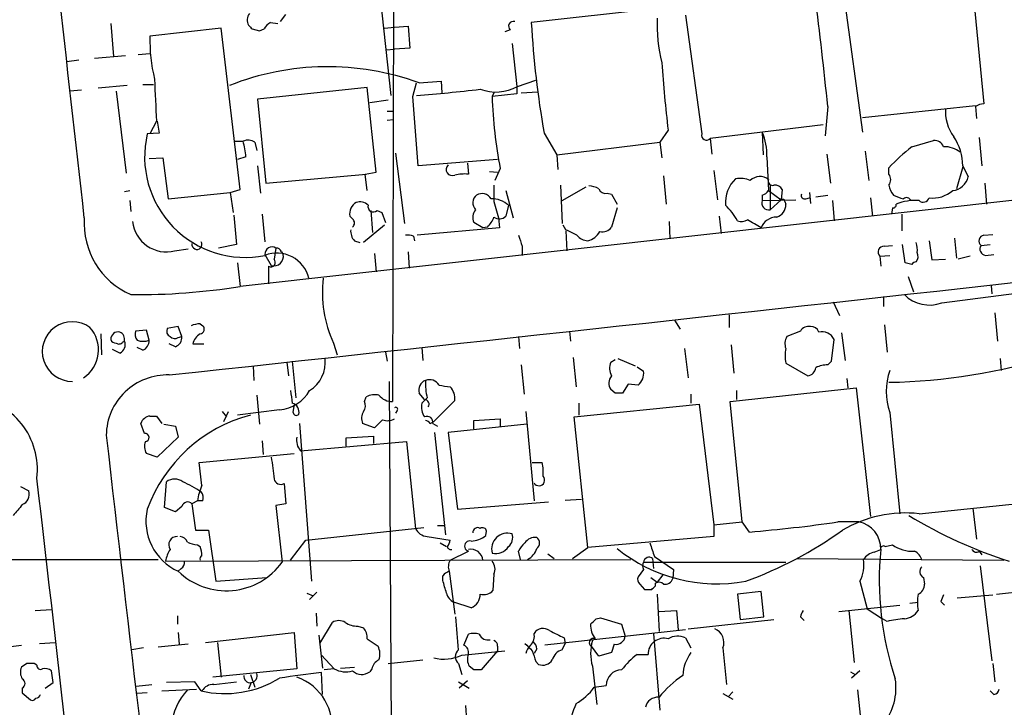
# Model space of a CAD drawing. Extents: x 5 to 1062, y 11 to 896.
# Drawn here: x 104 to 196, y 215 to 279 of the extents above; entities that cross this region are included whole.
import ezdxf

# ---------------------------------------------------------------- set-up
doc = ezdxf.new("R2010")
doc.units = 0
doc.header["$MEASUREMENT"] = 0
doc.layers.add('MAIN', color=5, linetype='CONTINUOUS')

msp = doc.modelspace()

# ---------------------------------------------------------------- linework, layer by layer
at = {"layer": 'MAIN'}
for p, q in [((139.192, 415.1206), (138.8533, 243.5013)), ((192.532, 283.21), (193.7173, 271.1026)), ((137.5833, 282.1093), (138.684, 271.8646)), ((180.7633, 280.924), (182.4567, 268.478)), ((163.1527, 279.908), (151.7227, 278.638)), ((128.4393, 278.7226), (128.9473, 279.4)), ((166.0313, 279.3153), (167.5553, 268.3086)), ((112.6913, 278.5533), (112.9453, 275.5053)), ((122.936, 278.13), (116.332, 277.368)), ((124.714, 263.144), (122.936, 278.13)), ((125.8147, 278.0453), (126.492, 277.876)), ((126.492, 277.876), (126.9153, 278.0453)), ((127.508, 278.638), (128.1853, 278.5533)), ((138.0913, 278.13), (139.0227, 278.2146)), ((139.0227, 278.2146), (140.2927, 278.2993)), ((140.2927, 278.2993), (140.462, 276.2673)), ((149.7753, 277.9606), (149.2673, 277.7913)), ((138.2607, 276.098), (139.0227, 276.1826)), ((140.462, 276.2673), (139.0227, 276.1826)), ((149.9447, 276.6906), (150.368, 272.7113)), ((109.728, 275.1666), (108.6273, 274.9973)), ((111.1673, 275.336), (114.046, 275.59)), ((115.2313, 275.6746), (116.332, 275.7593)), ((150.4527, 272.7113), (152.146, 273.304)), ((109.982, 272.3726), (108.8813, 272.288)), ((114.2153, 272.796), (111.506, 272.542)), ((115.6547, 272.8806), (116.6707, 272.8806)), ((136.4827, 272.6266), (126.3227, 271.526)), ((137.3293, 264.7526), (136.4827, 272.6266)), ((140.716, 271.78), (141.0547, 273.05)), ((141.3087, 273.05), (143.3407, 273.2193)), ((143.3407, 273.2193), (143.4253, 272.1186)), ((150.368, 272.7113), (150.368, 272.034)), ((113.1993, 272.288), (114.1307, 264.668)), ((126.3227, 271.526), (127.0847, 263.7366)), ((138.43, 271.4413), (136.7367, 271.1873)), ((148.2513, 272.1186), (148.082, 271.78)), ((150.368, 272.034), (148.082, 271.78)), ((150.7913, 272.1186), (152.3153, 272.2033)), ((272.1187, 270.5946), (124.714, 254.1693)), ((179.2393, 270.8486), (178.9853, 268.1393)), ((182.4567, 269.8326), (192.9553, 270.9333)), ((192.9553, 270.8486), (193.04, 269.748)), ((138.3453, 270.4253), (138.938, 270.4253)), ((138.3453, 269.5786), (138.938, 269.6633)), ((116.9247, 269.494), (116.332, 268.3086)), ((117.0093, 269.494), (117.1787, 268.3933)), ((178.816, 269.1553), (168.3173, 267.8853)), ((117.1787, 268.3933), (116.078, 268.3086)), ((152.908, 268.3933), (154.0933, 266.3613)), ((164.4227, 268.6473), (163.6607, 267.5466)), ((168.3173, 267.8853), (168.4867, 266.446)), ((173.1433, 268.478), (173.228, 266.3613)), ((193.294, 267.97), (193.548, 265.3453)), ((124.206, 267.6313), (124.968, 267.6313)), ((126.0687, 267.5466), (126.238, 266.7846)), ((154.0933, 266.3613), (163.6607, 267.5466)), ((163.6607, 267.5466), (163.83, 266.1073)), ((187.0287, 267.1233), (189.0607, 267.716)), ((116.2473, 266.0226), (117.5173, 266.1073)), ((117.5173, 266.1073), (118.0253, 262.2973)), ((125.222, 266.192), (124.46, 265.938)), ((139.1073, 266.5306), (139.954, 260.0113)), ((148.59, 265.938), (141.224, 265.3453)), ((154.0933, 266.3613), (154.178, 265.0066)), ((173.5667, 266.192), (173.736, 263.0593)), ((179.1547, 266.446), (179.4933, 263.7366)), ((182.7107, 266.7), (183.0493, 263.9906)), ((126.3227, 265.3453), (126.5767, 262.8053)), ((145.796, 265.5993), (145.8807, 264.5833)), ((148.844, 265.0913), (148.336, 263.9906)), ((184.912, 264.5833), (184.912, 265.176)), ((191.77, 265.2606), (191.1773, 263.2286)), ((191.77, 265.3453), (192.278, 264.3293)), ((127.0847, 263.7366), (136.398, 264.5833)), ((136.3133, 264.5833), (137.3293, 264.7526)), ((136.4827, 263.0593), (136.3133, 264.5833)), ((147.828, 264.8373), (148.59, 264.7526)), ((163.9993, 264.414), (164.2533, 261.7893)), ((168.656, 264.922), (168.9947, 262.2126)), ((154.432, 263.5673), (154.6013, 260.0113)), ((154.6013, 262.128), (156.8027, 263.398)), ((173.9053, 263.5673), (173.9053, 261.2813)), ((193.802, 263.7366), (193.9713, 261.7893)), ((113.9613, 262.9746), (114.4693, 263.0593)), ((118.0253, 262.2973), (123.7827, 262.89)), ((123.7827, 262.89), (124.714, 263.144)), ((123.7827, 262.89), (124.0367, 261.0273)), ((149.352, 263.0593), (150.0293, 260.5193)), ((158.75, 262.8053), (159.1733, 262.7206)), ((159.1733, 262.7206), (159.6813, 261.7893)), ((173.1433, 262.636), (173.1433, 262.128)), ((173.736, 263.0593), (174.9213, 262.2126)), ((175.006, 263.144), (174.9213, 262.2126)), ((177.2073, 262.2973), (177.546, 262.382)), ((177.546, 262.89), (177.6307, 261.874)), ((178.1387, 262.4666), (179.2393, 262.636)), ((183.2187, 262.382), (183.388, 260.6886)), ((114.4693, 262.128), (114.554, 261.112)), ((148.2513, 262.0433), (148.6747, 260.5193)), ((149.606, 261.7046), (149.352, 260.6886)), ((159.6813, 261.4506), (159.1733, 259.6726)), ((173.1433, 262.128), (176.276, 262.2126)), ((174.9213, 262.2126), (173.9053, 261.2813)), ((175.26, 262.0433), (175.3447, 261.7893)), ((179.6627, 262.128), (179.832, 260.2653)), ((185.2507, 261.4506), (185.166, 260.858)), ((124.1213, 260.7733), (124.3753, 258.064)), ((126.746, 260.858), (127, 258.318)), ((135.128, 260.4346), (134.874, 260.6886)), ((136.8213, 261.1966), (136.9907, 259.1646)), ((137.414, 261.1966), (137.8373, 261.0273)), ((137.8373, 261.0273), (138.176, 260.096)), ((148.6747, 260.5193), (148.7593, 259.588)), ((169.164, 260.6886), (169.3333, 259.08)), ((186.0973, 260.858), (186.0973, 259.334)), ((138.0913, 259.842), (136.144, 258.2333)), ((148.7593, 259.588), (141.1393, 258.9106)), ((147.2353, 259.588), (146.3887, 260.096)), ((147.6587, 259.6726), (147.2353, 259.588)), ((154.94, 259.4186), (154.686, 259.842)), ((164.5073, 260.1806), (164.592, 258.572)), ((140.8007, 258.826), (140.8853, 258.4026)), ((154.94, 259.334), (155.0247, 257.4713)), ((191.008, 258.6566), (191.1773, 256.794)), ((193.7173, 258.9106), (194.564, 258.9953)), ((124.3753, 258.064), (122.682, 257.7253)), ((128.016, 257.7253), (127.8467, 256.7093)), ((135.2973, 258.4026), (135.8053, 258.2333)), ((150.876, 257.8946), (150.876, 257.048)), ((184.4887, 257.8946), (185.2507, 257.9793)), ((186.436, 256.3706), (186.182, 258.064)), ((188.6373, 258.4026), (188.8913, 256.6246)), ((193.4633, 257.9793), (194.31, 258.064)), ((118.618, 257.4713), (119.888, 257.6406)), ((127, 257.1326), (127.5927, 256.1166)), ((128.524, 257.3866), (128.6933, 257.1326)), ((137.16, 257.2173), (137.3293, 255.524)), ((140.2927, 257.3866), (140.3773, 255.8626)), ((184.0653, 256.9633), (184.9967, 257.048)), ((184.0653, 256.9633), (184.15, 256.032)), ((192.4473, 256.9633), (191.3467, 256.7093)), ((193.8867, 257.048), (194.6487, 257.1326)), ((124.46, 256.3706), (124.714, 254.1693)), ((127.3387, 256.032), (127.3387, 254.4233)), ((187.0287, 256.2013), (186.436, 256.3706)), ((188.8913, 256.6246), (190.1613, 256.7093)), ((186.69, 255.1006), (187.198, 253.6613)), ((194.3947, 254.254), (194.4793, 253.492)), ((184.404, 253.238), (184.404, 252.3066)), ((189.8227, 252.6453), (199.4747, 253.9153)), ((179.7473, 252.73), (180.34, 251.46)), ((170.0953, 251.5446), (170.0953, 250.3593)), ((194.7333, 251.714), (194.9873, 249.0893)), ((118.9567, 250.444), (117.9407, 250.2746)), ((119.2953, 249.5126), (118.9567, 250.444)), ((120.9887, 250.698), (121.2427, 250.5286)), ((165.0153, 251.0366), (165.5233, 250.19)), ((184.4887, 250.6133), (184.7427, 248.0733)), ((111.76, 249.7666), (111.8447, 247.8193)), ((115.9933, 250.1053), (114.9773, 250.0206)), ((116.2473, 249.174), (115.9933, 250.1053)), ((118.9567, 249.428), (119.2953, 249.5126)), ((150.5373, 249.5126), (150.622, 248.412)), ((155.2787, 250.0206), (155.3633, 249.0893)), ((176.6993, 250.0206), (175.4293, 249.5126)), ((180.5093, 249.8513), (180.848, 247.3113)), ((113.792, 249.0046), (113.9613, 249.0893)), ((118.7027, 248.5813), (118.11, 248.8353)), ((120.3113, 248.8353), (121.3273, 248.8353)), ((133.35, 248.92), (133.6887, 247.8193)), ((170.2647, 248.7506), (170.5187, 246.126)), ((179.578, 247.2266), (179.832, 249.2586)), ((113.538, 247.9886), (112.8607, 248.3273)), ((115.6547, 248.2426), (115.1467, 248.4966)), ((138.176, 248.0733), (138.3453, 247.2266)), ((141.5627, 248.4966), (141.6473, 247.3113)), ((165.9467, 248.412), (166.2853, 245.7026)), ((125.8993, 246.8033), (125.984, 245.4486)), ((129.032, 247.142), (129.2013, 245.872)), ((129.54, 247.2266), (129.8787, 243.84)), ((150.7913, 246.888), (151.0453, 244.1786)), ((155.6173, 247.5653), (155.8713, 244.856)), ((159.0887, 247.142), (159.512, 247.396)), ((159.766, 247.4806), (161.3747, 246.8033)), ((175.3447, 247.0573), (177.3767, 245.872)), ((179.2393, 246.888), (179.578, 247.2266)), ((195.2413, 247.4806), (195.326, 246.38)), ((161.544, 246.7186), (162.1367, 246.2953)), ((138.5147, 245.364), (139.0227, 163.9146)), ((160.6973, 245.11), (160.1893, 244.2633)), ((161.6287, 245.0253), (160.6973, 245.11)), ((181.0173, 245.618), (181.102, 244.7713)), ((126.238, 244.094), (126.492, 241.3846)), ((141.8167, 243.6706), (141.3087, 244.2633)), ((159.512, 244.2633), (159.0887, 244.602)), ((166.5393, 244.1786), (166.5393, 243.332)), ((170.18, 243.5013), (181.864, 244.7713)), ((170.7727, 244.5173), (170.7727, 243.6706)), ((181.864, 244.7713), (183.2187, 232.8333)), ((136.2287, 243.5013), (136.398, 243.9246)), ((142.0707, 243.84), (141.5627, 243.332)), ((142.6633, 241.6386), (144.6107, 243.586)), ((155.702, 242.062), (167.3013, 243.2473)), ((156.1253, 243.332), (156.1253, 242.2313)), ((167.3013, 243.2473), (168.656, 232.0713)), ((171.2807, 232.3253), (170.18, 243.5013)), ((123.0207, 242.57), (123.444, 242.062)), ((123.19, 241.6386), (123.6133, 242.57)), ((128.3547, 242.7393), (124.46, 242.2313)), ((129.6247, 242.4853), (129.7093, 243.078)), ((139.2767, 242.6546), (139.1073, 242.4006)), ((151.2147, 242.57), (151.9767, 234.2726)), ((184.9967, 242.4853), (185.928, 233.0873)), ((115.824, 240.538), (115.4853, 241.4693)), ((116.332, 242.1466), (116.9247, 242.1466)), ((116.9247, 242.1466), (117.4327, 241.4693)), ((117.602, 241.3846), (118.7027, 241.2153)), ((130.2173, 241.4693), (131.318, 226.822)), ((137.16, 241.046), (136.0593, 241.4693)), ((137.922, 241.808), (137.16, 241.046)), ((142.3247, 241.4693), (142.6633, 241.6386)), ((142.5787, 241.4693), (143.002, 241.2153)), ((151.2993, 241.3846), (144.018, 240.6226)), ((146.3887, 241.7233), (148.844, 241.8926)), ((146.3887, 240.9613), (146.3887, 241.7233)), ((148.844, 241.8926), (148.844, 241.2153)), ((156.972, 229.9546), (155.702, 242.062)), ((118.7027, 241.2153), (118.9567, 240.1993)), ((142.748, 240.6226), (143.764, 231.14)), ((144.018, 240.6226), (144.8647, 233.5106)), ((118.9567, 240.1993), (117.0093, 238.3366)), ((126.746, 239.8606), (126.8307, 238.5906)), ((130.302, 238.9293), (140.1233, 239.776)), ((134.5353, 240.1146), (137.0753, 240.284)), ((134.5353, 239.3526), (134.5353, 240.1146)), ((137.0753, 240.284), (137.0753, 239.6066)), ((140.1233, 239.776), (140.97, 231.7326)), ((117.0093, 238.3366), (115.9933, 238.6753)), ((120.904, 237.8286), (129.7093, 238.6753)), ((121.158, 235.712), (120.904, 237.8286)), ((151.8073, 237.8286), (152.7387, 237.8286)), ((117.6867, 233.68), (117.856, 236.0506)), ((128.778, 235.8813), (128.9473, 234.0186)), ((104.3093, 235.6273), (105.0713, 235.204)), ((120.7347, 234.2726), (120.2267, 234.0186)), ((120.2267, 234.0186), (120.5653, 231.5633)), ((121.2427, 234.2726), (120.7347, 234.2726)), ((128.9473, 234.0186), (128.016, 233.8493)), ((144.8647, 233.5106), (153.3313, 234.188)), ((154.8553, 234.3573), (156.3793, 234.442)), ((187.706, 233.0873), (197.5273, 234.1033)), ((118.7027, 233.2566), (117.6867, 233.68)), ((119.2953, 233.7646), (118.7027, 233.2566)), ((128.016, 233.8493), (128.6087, 228.6)), ((192.7013, 233.5953), (193.04, 230.7166)), ((168.656, 232.0713), (171.2807, 232.3253)), ((171.958, 231.394), (171.2807, 232.3253)), ((182.118, 232.3253), (180.1707, 232.3253)), ((120.5653, 231.5633), (121.7507, 231.5633)), ((121.7507, 231.5633), (122.428, 226.822)), ((130.81, 230.632), (141.732, 231.8173)), ((143.002, 231.9866), (143.5947, 231.9866)), ((147.4893, 231.0553), (147.574, 231.4786)), ((168.656, 232.0713), (168.656, 230.9706)), ((129.3707, 228.7693), (130.81, 230.632)), ((142.0707, 230.9706), (144.1873, 230.632)), ((143.256, 230.378), (143.8487, 230.0393)), ((168.656, 230.9706), (156.972, 229.9546)), ((120.7347, 230.2086), (120.9887, 230.0393)), ((144.1873, 228.7693), (145.8807, 229.616)), ((150.7067, 228.854), (150.5373, 229.616)), ((155.5327, 228.9386), (156.972, 229.9546)), ((183.5573, 229.5313), (184.15, 229.7853)), ((184.5733, 230.0393), (185.2507, 230.2086)), ((193.294, 229.616), (193.548, 229.2773)), ((58.928, 228.7693), (117.094, 228.854)), ((117.7713, 228.6846), (160.9513, 228.854)), ((153.2467, 229.362), (153.8393, 228.9386)), ((162.1367, 228.6), (175.3447, 228.6)), ((162.9833, 228.9386), (163.068, 228.0073)), ((163.1527, 229.108), (164.9307, 227.9226)), ((176.3607, 228.9386), (195.58, 228.7693)), ((119.2107, 228.0073), (118.9567, 227.7533)), ((144.1027, 227.7533), (144.6107, 223.774)), ((162.1367, 227.9226), (161.6287, 227.2453)), ((164.9307, 227.9226), (164.846, 227.076)), ((193.3787, 228.2613), (194.4793, 219.456)), ((122.428, 226.822), (127.1693, 227.1606)), ((143.51, 226.9066), (143.51, 227.33)), ((148.2513, 227.4993), (148.1667, 225.9753)), ((162.814, 227.1606), (163.4067, 226.7373)), ((163.2373, 226.3986), (163.2373, 226.6526)), ((163.9147, 227.4146), (163.4067, 226.7373)), ((182.2027, 226.822), (182.88, 224.282)), ((188.1293, 227.1606), (188.214, 226.568)), ((130.8947, 225.7213), (131.4873, 225.4673)), ((131.826, 225.806), (131.1487, 225.1286)), ((161.798, 226.568), (162.2213, 226.06)), ((173.0587, 225.8906), (170.8573, 225.6366)), ((173.3127, 223.52), (173.0587, 225.8906)), ((194.9027, 225.6366), (202.6073, 226.4833)), ((146.1347, 224.3666), (144.526, 224.8746)), ((163.4067, 225.6366), (163.576, 222.1653)), ((170.8573, 225.6366), (171.1113, 223.266)), ((186.8593, 224.79), (187.6213, 224.8746)), ((189.738, 224.9593), (190.0767, 224.6206)), ((191.262, 225.298), (194.564, 225.552)), ((105.664, 224.1126), (107.188, 224.1973)), ((163.576, 224.028), (165.1847, 224.1126)), ((165.1847, 224.1126), (165.354, 222.3346)), ((180.2553, 224.028), (185.928, 224.6206)), ((181.1867, 224.1126), (181.6947, 219.2866)), ((182.88, 224.282), (184.3193, 223.3506)), ((118.872, 223.6046), (118.872, 222.8426)), ((131.7413, 223.8586), (131.826, 222.6733)), ((132.08, 221.0646), (133.2653, 223.012)), ((157.734, 223.3506), (158.1573, 223.4353)), ((158.1573, 223.4353), (160.1047, 222.8426)), ((166.2853, 222.4193), (174.244, 223.266)), ((171.1113, 223.266), (173.3127, 223.52)), ((176.6993, 223.52), (177.038, 223.1813)), ((184.7427, 223.0966), (184.3193, 223.3506)), ((118.9567, 222.0806), (119.0413, 220.98)), ((121.4967, 221.1493), (129.7093, 222.0806)), ((129.7093, 222.0806), (129.9633, 218.694)), ((135.636, 222.6733), (136.144, 222.504)), ((166.0313, 222.3346), (152.9927, 220.8953)), ((160.1047, 222.8426), (160.4433, 221.742)), ((131.9953, 221.8266), (132.334, 218.7786)), ((136.4827, 221.488), (137.4987, 220.8106)), ((145.4573, 220.8953), (145.8807, 221.9113)), ((154.7707, 221.5726), (154.8553, 221.0646)), ((163.068, 221.996), (163.6607, 214.884)), ((166.0313, 221.5726), (166.5393, 220.6413)), ((101.6847, 220.5566), (104.394, 220.8953)), ((106.0873, 221.0646), (107.5267, 221.1493)), ((115.7393, 220.6413), (114.6387, 220.472)), ((119.888, 220.98), (117.094, 220.726)), ((122.5973, 221.1493), (122.936, 217.932)), ((145.288, 219.964), (149.2673, 220.3873)), ((148.59, 220.3873), (147.066, 218.6093)), ((148.59, 220.8106), (148.59, 220.3873)), ((152.2307, 220.5566), (151.9767, 220.1333)), ((154.6013, 220.472), (154.8553, 221.0646)), ((157.988, 219.8793), (157.3107, 220.8106)), ((159.4273, 220.98), (159.1733, 220.218)), ((169.5027, 220.6413), (169.8413, 217.2546)), ((132.2493, 219.964), (133.4347, 218.694)), ((138.43, 219.202), (141.6473, 219.5406)), ((152.146, 219.3713), (152.4, 219.1173)), ((159.1733, 220.218), (157.988, 219.8793)), ((161.544, 220.0486), (162.56, 220.0486)), ((104.902, 219.202), (104.394, 218.8633)), ((105.8333, 219.0326), (105.5793, 219.202)), ((107.3573, 217.424), (107.188, 218.5246)), ((129.9633, 218.694), (122.174, 217.932)), ((133.4347, 218.694), (132.5033, 218.6093)), ((134.0273, 218.7786), (135.2973, 218.8633)), ((136.906, 218.694), (136.7367, 218.44)), ((144.9493, 219.202), (145.288, 218.186)), ((146.3887, 218.6093), (145.9653, 218.948)), ((157.3953, 218.948), (157.8187, 215.392)), ((181.356, 218.44), (181.7793, 218.186)), ((182.2027, 218.5246), (181.4407, 217.8473)), ((194.564, 219.202), (194.7333, 217.5086)), ((120.4807, 217.5086), (117.856, 217.424)), ((121.0733, 216.662), (120.4807, 217.5086)), ((122.2587, 217.2546), (124.3753, 217.5086)), ((125.6453, 218.186), (126.0687, 217.0006)), ((132.334, 216.3233), (132.2493, 218.3553)), ((144.9493, 217.5086), (145.9653, 216.916)), ((145.796, 217.5933), (145.034, 216.916)), ((104.4787, 216.916), (104.4787, 216.4926)), ((106.5953, 216.916), (107.3573, 217.424)), ((115.062, 217.0853), (116.5013, 217.2546)), ((117.4327, 216.662), (120.65, 216.8313)), ((125.73, 217.424), (125.476, 216.8313)), ((157.5647, 217.0006), (158.6653, 217.17)), ((194.6487, 216.3233), (194.31, 216.662)), ((104.4787, 216.4926), (105.2407, 215.8153)), ((116.078, 216.4926), (115.1467, 216.408)), ((169.5027, 216.408), (170.434, 215.9)), ((170.434, 216.5773), (170.0107, 216.154)), ((145.6267, 215.3073), (145.7113, 213.9526))]:
    msp.add_line(p, q, dxfattribs=at)
for centre, radius, start, end in [((-10666.0565, -945.5818), 10843.5769, 6.38606419, 6.61524728), ((-158.1133, 237.0082), 339.0456, 5.728273, 7.471155), ((126.3686, 278.8689), 1.0158, 142.689001, 208.512776), ((150.0562, 278.3031), 0.443, 71.237884, 230.643246), ((179.0329, 278.5597), 15.6342, 178.161441, 193.490046), ((210.3203, 362.8896), 119.7487, 224.885409, 225.114592), ((128.2274, 277.3259), 1.4964, 118.735138, 151.264862), ((237.4535, 283.366), 85.8611, 183.156629, 190.042747), ((130.6791, 276.8819), 14.3553, 178.05948, 194.084064), ((132.8379, 249.7292), 24.8116, 70.037491, 111.615261), ((307.368, 285.3307), 143.9156, 184.151293, 186.656975), ((1090.487, 313.7912), 974.5695, 182.3759845, 182.605168), ((128.6422, 425.9082), 154.5429, 274.606817, 276.815163), ((148.438, 276.397), 4.2004, 249.708179, 298.66217), ((-642.9496, 206.6746), 786.3654, 4.2788127, 4.7491149), ((188.3948, 272.9848), 40.3308, 181.711849, 191.286724), ((194.1766, 270.422), 4.0235, 176.333506, 216.043078), ((193.8013, 269.5805), 1.5244, 93.158773, 123.708831), ((125.1592, 266.1896), 9.3251, 166.865659, 281.385124), ((167.9748, 268.1663), 0.443, 161.262378, 320.633246), ((168.9722, 266.5232), 4.6064, 355.876898, 25.110295), ((186.9451, 265.3244), 4.8249, 0.248186, 34.461431), ((125.4417, 266.5931), 1.1412, 56.671986, 114.525814), ((119.7692, 265.9718), 5.4572, 2.312515, 17.703514), ((201.534, 249.2321), 23.0326, 129.033429, 136.192863), ((189.1092, 266.7641), 0.9531, 22.140777, 92.91674), ((190.0597, 264.7863), 2.338, 51.472234, 91.659324), ((144.3809, 265.0067), 0.5577, 130.606868, 294.335964), ((145.542, 260.0981), 4.498, 85.681504, 101.949474), ((172.7565, 261.9711), 3.0116, 133.380097, 185.076786), ((171.069, 261.7054), 2.484, 66.921649, 98.822973), ((172.9363, 263.0944), 1.2656, 50.810613, 134.916768), ((184.2345, 264.0753), 0.8468, 323.136869, 36.863131), ((190.6377, 264.7377), 1.6904, 276.829043, 346.018836), ((-4142.4506, 39561.1231), 39545.3498, 276.18497212, 276.414155), ((529.251, 262.8053), 381.0005, 179.885409, 180.114592), ((156.9426, 261.2298), 2.2557, 62.389812, 87.100556), ((158.5907, 263.4161), 0.6312, 197.280921, 284.617437), ((174.0959, 263.9272), 0.3892, 157.632677, 292.367323), ((174.3075, 262.7842), 0.7857, 27.253168, 94.635856), ((187.2176, 264.0534), 2.3563, 191.905565, 216.980293), ((147.1815, 261.9223), 0.8942, 127.05058, 225.792892), ((147.1537, 261.8015), 0.9785, 30.443576, 121.480916), ((148.0295, 259.9053), 2.3922, 48.775998, 90.771243), ((172.8053, 263.7359), 1.1506, 287.082228, 323.98361), ((177.1086, 262.6219), 0.3393, 163.087238, 286.912762), ((186.9106, 265.5181), 3.2845, 241.339839, 258.694515), ((186.5489, 261.9869), 0.4195, 19.652905, 132.275526), ((188.0915, 262.549), 0.5708, 227.520382, 342.98731), ((188.9716, 265.2116), 2.8493, 263.262086, 310.941331), ((136.0776, 260.9002), 1.2221, 119.993198, 189.971043), ((135.8055, 260.915), 1.0972, 46.02659, 107.985787), ((137.0753, 261.5918), 0.5204, 167.480746, 310.597713), ((164.8346, 256.8003), 6.9483, 29.912824, 44.896212), ((173.7595, 261.9163), 0.6516, 161.039468, 282.931339), ((174.1065, 261.7787), 1.2382, 288.432022, 0.490487), ((175.0483, 262.0433), 0.2116, 0, 126.875312), ((185.293, 261.7469), 0.2993, 261.875312, 8.143638), ((187.3253, 257.724), 4.4204, 85.059397, 113.123876), ((117.422, 260.0154), 7.2036, 175.988845, 246.538539), ((147.3622, 260.5617), 1.0792, 138.177748, 205.56538), ((145.7808, 261.5216), 2.6354, 315.444287, 339.623856), ((148.7555, 261.2466), 0.8168, 231.881384, 316.909979), ((174.4924, 259.0845), 1.5195, 89.788842, 160.649274), ((117.8376, 260.5034), 3.131, 185.917628, 284.433483), ((134.8316, 260.0536), 0.4827, 307.88123, 52.11877), ((158.2781, 260.3578), 1.1273, 259.502415, 322.568995), ((171.2489, 261.1228), 0.9427, 245.45494, 304.934259), ((-18.0674, -57.5163), 370.249, 58.921657, 59.150851), ((136.3343, 259.3126), 1.3797, 175.59365, 221.267966), ((140.2505, 257.3442), 1.5807, 69.629778, 97.700518), ((404.6989, 343.075), 267.7345, 198.322042, 198.551232), ((28.448, 5.1646), 283.9812, 63.320357, 63.54954), ((157.071, 259.8706), 1.4713, 220.728008, 266.141889), ((156.4657, 260.1996), 1.867, 285.735042, 329.402038), ((193.7852, 258.3918), 0.5232, 97.45643, 232.032818), ((120.684, 258.0634), 0.4652, 169.446172, 33.184459), ((127.6565, 257.1743), 0.6578, 56.877558, 183.634469), ((128.0838, 257.2767), 0.4537, 14.017867, 98.594459), ((184.4413, 257.3543), 0.5425, 84.986332, 226.120374), ((185.1629, 257.5556), 2.3873, 353.902053, 16.491663), ((193.9543, 257.6406), 0.5965, 145.40144, 263.492197), ((128.1097, 254.2189), 3.039, 13.557479, 111.41734), ((127.8408, 256.952), 0.8714, 253.45945, 11.961125), ((186.8453, 256.9436), 0.7788, 321.171293, 27.400802), ((127.5363, 256.413), 0.4291, 242.587157, 43.668658), ((187.4943, 255.9051), 0.5518, 94.396316, 147.536771), ((115.038, 315.0678), 61.6624, 269.55027, 279.028106), ((143.4461, 253.5619), 11.1121, 172.921159, 204.691628), ((188.677, 255.7142), 3.2758, 224.767484, 290.471908), ((109.1024, 248.1313), 2.7675, 53.617052, 270.681149), ((121.0309, 248.2866), 2.4118, 91.002586, 111.627155), ((120.9181, 250.2135), 0.4524, 278.977235, 44.149179), ((177.4473, 249.6113), 0.8527, 77.579062, 151.312851), ((177.7093, 249.7364), 0.712, 16.281451, 96.338414), ((108.4906, 248.28), 3.0662, 302.794959, 42.698933), ((113.3809, 249.2645), 0.6896, 76.832266, 180.490193), ((113.2416, 249.2586), 0.7393, 346.762586, 66.36796), ((115.9088, 249.7667), 0.9655, 164.753209, 217.872902), ((118.4488, 250.0206), 0.5681, 153.43946, 243.425927), ((118.6301, 249.9602), 0.6244, 225.791579, 301.536569), ((118.3437, 249.4639), 0.9528, 292.13417, 2.929668), ((121.5815, 248.6234), 1.2878, 117.408746, 170.5289), ((176.4877, 248.8777), 1.2342, 149.041816, 202.167779), ((178.6779, 248.6742), 1.2936, 26.856222, 102.736341), ((113.1316, 249.3688), 0.4539, 194.051552, 278.578205), ((113.4572, 249.2317), 0.4046, 230.395708, 325.850351), ((113.1992, 248.7506), 0.834, 293.97086, 23.961791), ((115.697, 250.8249), 1.7402, 251.565051, 288.434949), ((115.2957, 249.1252), 0.9529, 292.13417, 2.935673), ((178.73, 247.7346), 3.4524, 168.684535, 191.313838), ((184.0619, 299.0806), 53.808, 270.90524, 287.399227), ((129.5056, 247.1466), 3.1004, 302.002053, 6.184277), ((160.5065, 246.5986), 1.5183, 159.029678, 208.590583), ((179.1743, 244.6582), 2.2308, 88.330267, 117.660927), ((117.9433, 240.2831), 5.6759, 88.317007, 179.136888), ((159.9666, 245.1813), 1.0518, 138.954991, 213.419628), ((160.8246, 246.0836), 1.3291, 307.227695, 9.165367), ((177.2497, 246.761), 0.898, 278.130102, 351.869898), ((190.4255, 244.4326), 5.7675, 160.266253, 199.732812), ((142.2216, 244.5477), 0.9562, 109.571997, 197.303622), ((146.8094, 245.1522), 4.917, 176.544107, 195.478016), ((142.2824, 244.4752), 1.0453, 31.751491, 111.381053), ((145.1986, 254.0585), 9.2579, 257.350833, 263.7287), ((128.0675, 246.2749), 3.5472, 274.643992, 330.298393), ((425.7521, 286.2456), 299.3045, 188.014144, 188.243348), ((137.2447, 242.2319), 1.8927, 79.69407, 116.574528), ((138.7682, 244.9759), 1.4771, 216.659655, 273.302908), ((143.1288, 243.7975), 1.4969, 351.877476, 45), ((159.8506, 74.9134), 169.3502, 89.885409, 90.114558), ((99.1297, 237.2069), 6.7533, 353.046303, 84.116092), ((129.3542, 242.5428), 0.8108, 343.757602, 76.752197), ((135.5137, 243.0968), 0.8215, 320.111376, 29.498328), ((143.1706, 242.9932), 1.6432, 168.101285, 214.519837), ((141.8167, 243.2473), 0.4233, 323.124688, 90), ((129.1967, 228.7267), 13.9638, 104.733872, 159.964976), ((129.9089, 242.4913), 0.2843, 181.209443, 321.928805), ((137.203, 241.9349), 1.2348, 149.04818, 202.151227), ((139.1497, 242.7816), 0.1796, 315, 135), ((116.428, 241.1588), 0.9925, 95.550896, 161.769509), ((138.3877, 242.9512), 1.2344, 247.835724, 300.957389), ((142.0572, 241.5851), 0.5341, 347.480499, 116.761745), ((141.8592, 241.1732), 0.5517, 32.460041, 85.623597), ((8910.7239, 1254.7396), 8856.7361, 186.57657565, 186.93508562), ((115.8663, 240.157), 0.3834, 276.350095, 96.33524), ((117.0518, 239.3103), 1.2344, 157.833973, 210.959776), ((131.4031, 239.9031), 1.47, 168.375124, 221.48917), ((635.7193, 300.8205), 511.954, 187.010419, 187.239602), ((148.3332, 236.8973), 4.5029, 355.686199, 11.936301), ((-3591.1955, -198.5433), 3722.5245, 5.8902234, 6.7096539), ((118.618, 235.0346), 1.27, 53.130102, 126.869898), ((114.5663, 225.2932), 11.7853, 56.486839, 65.892534), ((128.4817, 236.4656), 0.6551, 194.227158, 296.889681), ((152.4424, 236.2018), 0.5219, 206.854669, 43.128864), ((104.1285, 234.8706), 1, 290.501052, 19.474995), ((126.0435, 233.4933), 5.3657, 155.575311, 171.648966), ((120.311, 234.5265), 0.9657, 344.75633, 37.8703), ((119.8335, 233.6256), 0.5559, 44.985425, 165.518759), ((358.0379, 21.7655), 330.6172, 140.078715, 140.307913), ((121.0438, 232.3952), 5.0895, 167.340539, 245.790272), ((186.4388, 221.6444), 11.5129, 83.680747, 120.509097), ((160.6083, 368.159), 137.2351, 274.743927, 278.195233), ((181.6334, 229.8548), 2.5176, 358.418086, 78.902073), ((209.3344, 270.1873), 43.5654, 238.812814, 252.298498), ((142.1899, 232.3187), 1.3534, 205.661921, 264.947006), ((146.7481, 231.3522), 0.4462, 58.490083, 185.517644), ((147.193, 231.408), 0.3875, 10.497939, 123.11188), ((149.5175, 229.8074), 1.4801, 73.225121, 194.108534), ((148.8864, 230.886), 1.1111, 310.360804, 17.741921), ((158.6709, 262.1964), 37.6697, 290.104582, 305.59005), ((118.8295, 230.2087), 0.763, 86.807259, 213.702563), ((119.0475, 230.1605), 0.8139, 21.787031, 84.465227), ((120.8501, 232.4665), 2.2608, 242.418273, 267.074191), ((143.2318, 230.6907), 0.9573, 317.120783, 356.484521), ((146.0077, 230.0817), 0.4827, 74.742799, 254.745922), ((145.9922, 232.9873), 2.4442, 273.342371, 307.771979), ((152.3601, 228.8097), 1.9932, 128.108952, 156.138207), ((152.0797, 229.7668), 1.1294, 82.316178, 147.235816), ((151.8497, 230.378), 0.635, 306.869898, 53.130102), ((480.4407, 335.5929), 334.68, 198.323064, 198.552247), ((120.9212, 228.1047), 3.2028, 148.350542, 169.56859), ((118.7437, 229.1501), 2.4147, 1.008499, 21.607537), ((144.2538, 230.0937), 0.3251, 189.633276, 288.451668), ((146.0817, 228.6423), 1.1605, 6.282402, 99.973661), ((148.4317, 230.803), 1.4008, 255.543121, 326.962243), ((150.6006, 230.3676), 1.7044, 297.364909, 343.024805), ((168.9708, 241.3511), 14.7686, 231.02325, 280.330976), ((183.8959, 227.9227), 1.6439, 101.886863, 145.491118), ((212.9843, 226.9466), 28.9737, 174.377422, 198.480224), ((184.4039, 229.8418), 0.2601, 49.379598, 192.545532), ((187.0927, 232.7446), 3.1344, 234.00757, 273.475307), ((186.8378, 228.5659), 1.1405, 10.273392, 67.038893), ((193.0241, 229.9756), 0.4497, 205.037678, 306.890287), ((123.4166, 232.3498), 6.4046, 225.864141, 324.16271), ((118.8718, 228.6), 0.6828, 299.760495, 7.11773), ((121.2851, 228.8963), 0.3224, 113.217258, 203.193924), ((145.1307, 228.1792), 1.1127, 147.973877, 202.504208), ((147.2778, 227.965), 1.0791, 334.43462, 41.822252), ((162.7716, 228.2613), 0.7196, 151.921424, 208.078576), ((162.6532, 228.5362), 0.5204, 50.637011, 172.958282), ((179.5783, 228.3035), 3.0137, 330.554838, 10.525057), ((144.4417, 226.6521), 1.1522, 107.110772, 143.960562), ((188.3929, 227.7266), 0.6244, 133.890435, 245.027457), ((-152.6158, 141.6474), 308.1552, 15.832722, 16.061928), ((162.2212, 227.0336), 0.6292, 160.338213, 227.731211), ((163.5597, 226.0828), 0.6547, 47.822852, 119.501727), ((164.1394, 227.2941), 0.7395, 259.079064, 342.846573), ((145.105, 226.032), 1.2941, 193.891284, 243.423069), ((147.32, 226.695), 1.1112, 252.254739, 319.635267), ((162.56, 395.4099), 169.3502, 269.885409, 270.114592), ((78.418, 310.8793), 119.7134, 314.885409, 315.114591), ((187.2625, 226.5192), 0.9528, 292.123029, 2.935981), ((145.6436, 225.6112), 1.3379, 291.533429, 1.087791), ((192.1981, 224.8746), 4.6398, 170.547422, 189.452578), ((191.9353, 224.3684), 2.2754, 148.655783, 164.948065), ((178.9062, 222.9248), 2.2858, 148.691043, 164.906469), ((186.2244, 225.0014), 1.6557, 274.395786, 327.532789), ((133.858, 222.0592), 1.1221, 58.115856, 121.884144), ((135.523, 224.5211), 1.8513, 234.604076, 273.499497), ((906.8175, 285.4956), 764.638, 184.6490496, 184.8782339), ((30.505, 350.0716), 179.5701, 314.885386, 315.114614), ((187.0077, 213.9727), 9.4008, 94.003851, 103.941787), ((135.1064, 221.5937), 1.3803, 355.608298, 41.260899), ((152.8155, 221.4481), 1.0019, 53.172424, 146.84763), ((323.4332, 560.566), 378.6338, 243.318659, 243.547855), ((159.2338, 222.7266), 2.0112, 176.69343, 218.014658), ((168.2241, 221.1456), 1.3745, 338.474942, 67.923017), ((146.3887, 220.4302), 1.5658, 71.068631, 108.931369), ((147.701, 222.25), 0.8727, 202.83652, 284.037836), ((148.1414, 220.8784), 0.4537, 351.405541, 75.982133), ((150.8739, 221.7329), 1.1338, 312.372612, 13.418484), ((151.2565, 220.4929), 0.9763, 3.741073, 49.386611), ((157.48, 221.1493), 0.3787, 63.441716, 243.441716), ((161.4599, 220.1333), 4.2339, 163.742502, 196.257498), ((159.5724, 221.8448), 0.8769, 260.475375, 353.268025), ((164.0384, 220.0603), 1.4784, 74.934534, 180.453427), ((165.3026, 220.0927), 1.6496, 63.784451, 122.236231), ((136.0502, 220.0763), 1.624, 340.739424, 26.882192), ((145.5278, 219.837), 0.859, 132.33426, 227.66574), ((145.1611, 220.218), 0.7393, 346.753267, 66.379055), ((320.7935, 390.0508), 239.462, 224.885409, 225.114592), ((152.8401, 219.7289), 1.675, 135.863544, 166.028469), ((405.9689, 304.5517), 267.7345, 198.322042, 198.551232), ((154.9261, 219.2159), 1.2974, 104.497882, 165.506394), ((138.1618, 218.3835), 1.2937, 116.56307, 166.111999), ((143.5964, 223.7558), 4.152, 257.012727, 294.042634), ((147.0237, 219.5829), 1.2342, 157.832221, 210.958184), ((152.7809, 220.0912), 1.0457, 248.639139, 328.230981), ((166.9177, 213.2356), 8.6772, 128.264332, 141.735668), ((169.728, 217.8746), 3.9572, 143.687549, 176.715842), ((105.5368, 218.3976), 1.234, 157.828717, 210.96933), ((105.2406, 49.8521), 169.3502, 89.885409, 90.114558), ((106.172, 218.9903), 0.3413, 172.88123, 299.742799), ((106.5952, 217.7623), 0.9657, 52.1297, 105.24367), ((134.4868, 220.6627), 2.2322, 241.879348, 286.69359), ((135.9816, 219.4188), 1.2362, 226.330696, 307.648564), ((146.7273, 49.3094), 169.3002, 89.885375, 90.114591), ((160.1107, 217.1639), 1.4454, 90.237839, 179.758197), ((104.253, 217.3393), 0.4797, 298.066164, 61.933836), ((123.2659, 226.1507), 9.7387, 256.988759, 301.502357), ((125.6321, 218.0034), 0.5876, 170.409439, 279.590561), ((125.6401, 218.0536), 0.6361, 278.12628, 19.947705), ((152.9958, 44.1183), 175.4678, 96.790272, 98.072781), ((128.3464, 213.3074), 4.8991, 350.671689, 70.72883), ((172.175, 208.9622), 11.1559, 124.993409, 140.426164), ((180.2092, 216.9289), 5.3607, 274.116305, 8.946956), ((123.7278, 213.0466), 5.3937, 136.686561, 214.735733), ((122.2023, 216.0408), 1.2151, 87.339628, 149.253777), ((153.1269, 220.2289), 5.4878, 300.005952, 323.965795), ((103.915, 207.2962), 78.6879, 3.49272, 6.897865), ((194.5639, 216.9161), 0.5988, 278.140927, 351.859073), ((105.41, 216.1542), 0.3788, 243.45524, 333.401126), ((105.7426, 216.4261), 0.4415, 270.791579, 346.536569), ((163.4711, 214.8807), 1.1932, 84.956423, 167.546715), ((164.4694, 211.738), 9.3757, 156.499777, 171.610108)]:
    msp.add_arc(centre, radius, start, end, dxfattribs=at)

doc.saveas('drawing.dxf')
